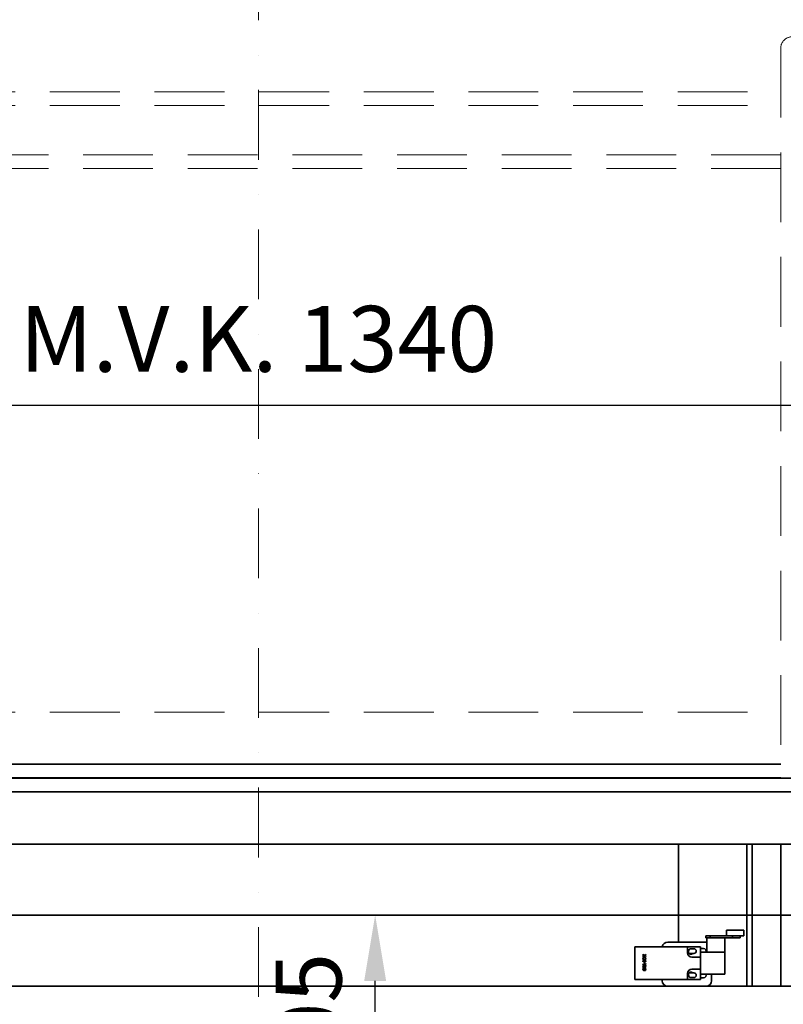
# Model space of a CAD drawing. Units: millimetres. Extents: x 45462 to 376281, y -25782 to 55239.
# Drawn here: x 255468 to 256163, y -16688 to -15791 of the extents above; entities that cross this region are included whole.
import ezdxf

# ---------------------------------------------------------------- set-up
doc = ezdxf.new("R2010")
doc.units = ezdxf.units.MM
doc.header["$LTSCALE"] = 20
doc.header["$PDMODE"] = 1
doc.linetypes.add('ČERCHOVANÁ2', pattern=[12.7, 6.35, -3.175, 0, -3.175])
doc.linetypes.add('ČÁRKOVANÁ2', pattern=[9.525, 6.35, -3.175])
doc.layers.get('Defpoints').update_dxf_attribs({"lineweight": 9})
for name, color, linetype, lineweight in [('KOTY', 7, 'Continuous', 9), ('OSY', 1, 'ČERCHOVANÁ2', 9), ('PŘEJEZD', 7, 'ČÁRKOVANÁ2', 9), ('RÁM', 4, 'Continuous', 35)]:
    doc.layers.add(name, color=color, linetype=linetype, lineweight=lineweight)
doc.styles.get("Standard").update_dxf_attribs({"font": 'arial.ttf'})
doc.dimstyles.get("Standard").update_dxf_attribs({"dimscale": 20, "dimtxt": 3, "dimasz": 3, "dimexe": 1, "dimexo": 0, "dimgap": 1.5, "dimtad": 1, "dimdsep": 46, "dimtxsty": 'Standard', "dimcen": 0, "dimdle": 1, "dimclrd": 256, "dimclre": 256, "dimclrt": 256, "dimaunit": 1, "dimadec": 0, "dimazin": 0, "dimtfac": 0.6, "dimtmove": 0, "dimatfit": 0, "dimfxl": 0, "dimtolj": 1, "dimarcsym": 0})

# ---------------------------------------------------------------- blocks, each defined once
blk = doc.blocks.new('*D153')
at = {"layer": 'Defpoints', "color": 0, "ltscale": 0.5}
for p in [(255015.39, -16142.01), (255015.39, -16598.76), (256355.39, -16598.76)]:
    blk.add_point(p, dxfattribs=at)
at = {"layer": 'KOTY', "lineweight": -2, "ltscale": 0.5}
for p, q in [((255015.39, -16598.76), (255015.39, -16122.01)), ((256355.39, -16598.76), (256355.39, -16122.01)), ((256295.39, -16142.01), (255075.39, -16142.01))]:
    blk.add_line(p, q, dxfattribs=at)
at = {"layer": 'KOTY', "ltscale": 0.5}
for points in [[(255075.39, -16132.01), (255075.39, -16152.01), (255015.39, -16142.01)], [(256295.39, -16132.01), (256295.39, -16152.01), (256355.39, -16142.01)]]:
    blk.add_solid(points, dxfattribs=at)
at = {"layer": 'KOTY', "ltscale": 0.5, "insert": (255685.39, -16081.35), "char_height": 60, "attachment_point": 5}
blk.add_mtext('\\A1;{\\fArial|b0|i0|c238|p34;M.V.K. }1340', dxfattribs=at)
blk = doc.blocks.new('*D160')
at = {"layer": 'Defpoints', "color": 0, "ltscale": 0.5}
for p in [(255791.64, -16606.26), (256207.89, -16606.26), (256397.89, -16811.26)]:
    blk.add_point(p, dxfattribs=at)
at = {"layer": 'KOTY', "lineweight": -2, "ltscale": 0.5}
for p, q in [((256207.89, -16606.26), (255771.64, -16606.26)), ((255791.64, -16751.26), (255791.64, -16666.26)), ((256397.89, -16811.26), (255771.64, -16811.26))]:
    blk.add_line(p, q, dxfattribs=at)
at = {"layer": 'KOTY', "ltscale": 0.5}
for points in [[(255781.64, -16666.26), (255801.64, -16666.26), (255791.64, -16606.26)], [(255781.64, -16751.26), (255801.64, -16751.26), (255791.64, -16811.26)]]:
    blk.add_solid(points, dxfattribs=at)
at = {"layer": 'KOTY', "ltscale": 0.5, "insert": (255731.01, -16708.76), "char_height": 60, "attachment_point": 5, "rotation": 90}
blk.add_mtext('\\A1;205', dxfattribs=at)

msp = doc.modelspace()

# ---------------------------------------------------------------- linework, layer by layer
at = {"layer": 'OSY', "ltscale": 0.5}
for p, q in [((255685.3908, -15346.257), (255685.3908, -17726.257)), ((254933.3908, -16606.257), (256437.3908, -16606.257))]:
    msp.add_line(p, q, dxfattribs=at)
at = {"layer": 'PŘEJEZD', "ltscale": 0.5}
for p, q in [((256160.8908, -15816.257), (256160.8908, -16481.507)), ((255209.8908, -15856.257), (256160.8908, -15856.257)), ((255209.8908, -15868.757), (256160.8908, -15868.757)), ((256160.8908, -15913.757), (255209.8908, -15913.757)), ((256160.8908, -15926.257), (255209.8908, -15926.257)), ((255209.8908, -16421.257), (256160.8908, -16421.257))]:
    msp.add_line(p, q, dxfattribs=at)
msp.add_arc((256170.8908, -15816.257), 10, 90, 180, dxfattribs=at)
at = {"layer": 'RÁM', "ltscale": 0.5}
for p, q in [((255282.8908, -16468.757), (256160.8908, -16468.757)), ((254992.8908, -16481.507), (256377.8908, -16481.507)), ((255282.5376, -16481.257), (256160.8908, -16481.257)), ((254992.8908, -16494.01), (256223.3908, -16494.01)), ((256202.8908, -16541.507), (255167.8908, -16541.507)), ((256067.8908, -16631.007), (256067.8908, -16541.507)), ((256129.8908, -16671.007), (256129.8908, -16541.507)), ((256134.8908, -16671.007), (256134.8908, -16541.507)), ((256160.8908, -16541.507), (256160.8908, -16671.007)), ((256187.8908, -16606.257), (255237.8908, -16606.257)), ((256127.3181, -16625.007), (256092.6408, -16625.007)), ((256092.6408, -16627.007), (256092.6408, -16625.007)), ((256123.8182, -16627.007), (256092.6408, -16627.007)), ((256093.3908, -16640.007), (256093.3908, -16627.007)), ((256096.5263, -16627.007), (256096.5263, -16625.007)), ((256109.8908, -16660.007), (256109.8908, -16627.007)), ((256111.3185, -16625.007), (256111.3185, -16620.007)), ((256127.3181, -16620.007), (256111.3189, -16620.007)), ((256116.7612, -16627.007), (256116.7612, -16625.007)), ((256123.8185, -16627.007), (256123.8185, -16625.007)), ((256127.3185, -16625.007), (256127.3185, -16620.007)), ((256027.8908, -16635.007), (256087.8908, -16635.007)), ((256027.8908, -16665.007), (256027.8908, -16635.007)), ((256057.8908, -16631.007), (256092.8908, -16631.007)), ((256075.8908, -16635.007), (256075.8908, -16640.507)), ((256081.7908, -16636.907), (256078.9908, -16636.907)), ((256087.8908, -16665.007), (256087.8908, -16635.007)), ((256090.6408, -16636.757), (256087.8908, -16636.757)), ((256035.3908, -16642.007), (256036.6142, -16642.8924)), ((256035.3908, -16642.3195), (256035.3908, -16642.007)), ((256036.4015, -16643.0486), (256035.3908, -16642.3195)), ((256035.3908, -16643.7778), (256036.4015, -16643.0486)), ((256036.6142, -16643.2049), (256035.3908, -16644.0903)), ((256035.3908, -16644.0903), (256035.3908, -16643.7778)), ((256035.3908, -16645.3403), (256035.444, -16645.0799)), ((256035.3908, -16645.809), (256035.3908, -16645.3403)), ((256035.444, -16646.0695), (256035.3908, -16645.809)), ((256035.444, -16645.0799), (256035.5504, -16644.8715)), ((256035.5504, -16646.2778), (256035.444, -16646.0695)), ((256035.5504, -16644.8715), (256035.7632, -16644.6632)), ((256035.7632, -16645.132), (256035.71, -16645.3403)), ((256035.71, -16645.3403), (256035.71, -16645.809)), ((256035.71, -16645.809), (256035.7632, -16646.0174)), ((256035.7632, -16644.6632), (256035.9759, -16644.559)), ((256035.8695, -16644.9757), (256035.7632, -16645.132)), ((256035.7632, -16646.0174), (256035.8695, -16646.1736)), ((256036.0291, -16644.8715), (256035.8695, -16644.9757)), ((256035.9759, -16644.559), (256036.2419, -16644.507)), ((256036.2419, -16644.8195), (256036.0291, -16644.8715)), ((256036.2419, -16644.507), (256037.0398, -16644.507)), ((256037.0398, -16644.8195), (256036.2419, -16644.8195)), ((256036.6142, -16642.8924), (256037.8908, -16642.007)), ((256037.8908, -16644.0903), (256036.6142, -16643.2049)), ((256037.8908, -16642.3195), (256036.8802, -16643.0486)), ((256036.8802, -16643.0486), (256037.8908, -16643.7778)), ((256037.0398, -16644.507), (256037.3057, -16644.559)), ((256037.2525, -16644.8715), (256037.0398, -16644.8195)), ((256037.4121, -16644.9757), (256037.2525, -16644.8715)), ((256037.3057, -16644.559), (256037.5185, -16644.6632)), ((256037.5185, -16645.132), (256037.4121, -16644.9757)), ((256037.4121, -16646.1736), (256037.5185, -16646.0174)), ((256037.5185, -16644.6632), (256037.7313, -16644.8715)), ((256037.5717, -16645.3403), (256037.5185, -16645.132)), ((256037.5185, -16646.0174), (256037.5717, -16645.809)), ((256037.5717, -16645.809), (256037.5717, -16645.3403)), ((256037.7313, -16644.8715), (256037.8376, -16645.0799)), ((256037.8376, -16646.0695), (256037.7313, -16646.2778)), ((256037.8376, -16645.0799), (256037.8908, -16645.3403)), ((256037.8908, -16645.809), (256037.8376, -16646.0695)), ((256037.8908, -16642.007), (256037.8908, -16642.3195)), ((256037.8908, -16643.7778), (256037.8908, -16644.0903)), ((256037.8908, -16645.3403), (256037.8908, -16645.809)), ((256076.8908, -16639.007), (256076.8908, -16639.807)), ((256077.4791, -16641.257), (256080.4883, -16641.257)), ((256087.8908, -16644.507), (256079.8908, -16644.507)), ((256080.6401, -16641.107), (256081.7908, -16641.107)), ((256087.8908, -16640.007), (256109.8908, -16640.007)), ((256035.3908, -16646.9549), (256037.8908, -16646.9549)), ((256035.3908, -16647.2674), (256035.3908, -16646.9549)), ((256036.6142, -16647.2674), (256035.3908, -16647.2674)), ((256035.3908, -16648.4132), (256036.6142, -16647.2674)), ((256036.4015, -16647.8924), (256035.3908, -16648.8299)), ((256035.3908, -16648.8299), (256035.3908, -16648.4132)), ((256035.3908, -16651.2257), (256037.8908, -16650.3924)), ((256035.3908, -16651.6424), (256035.3908, -16651.2257)), ((256037.8908, -16652.4757), (256035.3908, -16651.6424)), ((256035.3908, -16653.2049), (256035.7632, -16652.8924)), ((256035.3908, -16653.5174), (256035.3908, -16653.2049)), ((256037.8908, -16653.5174), (256035.3908, -16653.5174)), ((256035.3908, -16654.2465), (256035.7632, -16653.934)), ((256035.3908, -16654.559), (256035.3908, -16654.2465)), ((256037.8908, -16654.559), (256035.3908, -16654.559)), ((256035.7632, -16646.4861), (256035.5504, -16646.2778)), ((256037.0398, -16650.9653), (256035.6036, -16651.434)), ((256035.6036, -16651.434), (256037.0398, -16651.9028)), ((256036.0291, -16646.5382), (256035.7632, -16646.4861)), ((256035.7632, -16652.8924), (256036.1887, -16652.8924)), ((256035.7632, -16653.934), (256036.1887, -16653.934)), ((256035.7632, -16655.132), (256036.0291, -16655.0278)), ((256036.1887, -16652.8924), (256035.8164, -16653.2049)), ((256035.8164, -16653.2049), (256037.8908, -16653.2049)), ((256036.1887, -16653.934), (256035.8164, -16654.2465)), ((256035.8164, -16654.2465), (256037.8908, -16654.2465)), ((256035.8695, -16646.1736), (256036.0291, -16646.2257)), ((256036.0291, -16646.2257), (256036.0291, -16646.5382)), ((256036.0291, -16655.0278), (256036.1887, -16655.0278)), ((256036.1887, -16655.0278), (256036.4015, -16655.132)), ((256037.8908, -16648.8299), (256036.4015, -16647.8924)), ((256037.0398, -16647.2674), (256036.6674, -16647.632)), ((256036.6674, -16647.632), (256037.8908, -16648.4132)), ((256036.7206, -16649.2465), (256036.9866, -16649.2465)), ((256036.7206, -16649.9757), (256036.7206, -16649.2465)), ((256036.9866, -16649.9757), (256036.7206, -16649.9757)), ((256036.827, -16655.0799), (256037.093, -16654.9757)), ((256036.9866, -16649.2465), (256036.9866, -16649.9757)), ((256037.8908, -16647.2674), (256037.0398, -16647.2674)), ((256037.0398, -16651.9028), (256037.0398, -16650.9653)), ((256037.093, -16654.9757), (256037.2525, -16654.9757)), ((256037.2525, -16646.2257), (256037.4121, -16646.1736)), ((256037.2525, -16646.5382), (256037.2525, -16646.2257)), ((256037.5185, -16646.4861), (256037.2525, -16646.5382)), ((256037.8908, -16650.7049), (256037.2525, -16650.9132)), ((256037.2525, -16650.9132), (256037.2525, -16651.9549)), ((256037.2525, -16651.9549), (256037.8908, -16652.1632)), ((256037.2525, -16654.9757), (256037.5185, -16655.0799)), ((256037.7313, -16646.2778), (256037.5185, -16646.4861)), ((256037.8908, -16646.9549), (256037.8908, -16647.2674)), ((256037.8908, -16648.4132), (256037.8908, -16648.8299)), ((256037.8908, -16650.3924), (256037.8908, -16650.7049)), ((256037.8908, -16652.1632), (256037.8908, -16652.4757)), ((256037.8908, -16653.2049), (256037.8908, -16653.5174)), ((256037.8908, -16654.2465), (256037.8908, -16654.559)), ((256035.3908, -16655.809), (256035.444, -16655.5486)), ((256035.3908, -16656.0174), (256035.3908, -16655.809)), ((256035.444, -16656.2778), (256035.3908, -16656.0174)), ((256035.444, -16655.5486), (256035.6036, -16655.2882)), ((256035.6036, -16656.5382), (256035.444, -16656.2778)), ((256035.6036, -16655.2882), (256035.7632, -16655.132)), ((256035.7632, -16656.6945), (256035.6036, -16656.5382)), ((256035.71, -16655.6007), (256035.6568, -16655.809)), ((256035.6568, -16655.809), (256035.6568, -16656.0174)), ((256035.6568, -16656.0174), (256035.71, -16656.2257)), ((256035.8695, -16655.3924), (256035.71, -16655.6007)), ((256035.71, -16656.2257), (256035.8695, -16656.434)), ((256036.0291, -16656.7986), (256035.7632, -16656.6945)), ((256036.0291, -16655.2882), (256035.8695, -16655.3924)), ((256035.8695, -16656.434), (256036.0291, -16656.5382)), ((256036.1355, -16655.2882), (256036.0291, -16655.2882)), ((256036.0291, -16656.5382), (256036.1355, -16656.5382)), ((256036.1887, -16656.7986), (256036.0291, -16656.7986)), ((256036.2951, -16655.3924), (256036.1355, -16655.2882)), ((256036.1355, -16656.5382), (256036.2951, -16656.434)), ((256036.4015, -16656.6945), (256036.1887, -16656.7986)), ((256036.4547, -16655.6007), (256036.2951, -16655.3924)), ((256036.2951, -16656.434), (256036.4547, -16656.2257)), ((256036.4015, -16655.132), (256036.561, -16655.2882)), ((256036.561, -16656.5382), (256036.4015, -16656.6945)), ((256036.5078, -16655.809), (256036.4547, -16655.6007)), ((256036.4547, -16656.2257), (256036.5078, -16656.0174)), ((256036.5078, -16656.0174), (256036.5078, -16655.809)), ((256036.561, -16655.2882), (256036.6142, -16655.3924)), ((256036.6142, -16656.434), (256036.561, -16656.5382)), ((256036.6142, -16655.3924), (256036.6674, -16655.2882)), ((256036.6674, -16656.5382), (256036.6142, -16656.434)), ((256036.6674, -16655.2882), (256036.827, -16655.0799)), ((256036.827, -16656.7465), (256036.6674, -16656.5382)), ((256036.7738, -16655.6007), (256036.7206, -16655.809)), ((256036.7206, -16655.809), (256036.7206, -16656.0174)), ((256036.7206, -16656.0174), (256036.7738, -16656.2257)), ((256036.8802, -16655.3924), (256036.7738, -16655.6007)), ((256036.7738, -16656.2257), (256036.8802, -16656.434)), ((256037.093, -16656.8507), (256036.827, -16656.7465)), ((256037.093, -16655.2361), (256036.8802, -16655.3924)), ((256036.8802, -16656.434), (256037.093, -16656.5903)), ((256037.2525, -16655.2361), (256037.093, -16655.2361)), ((256037.093, -16656.5903), (256037.2525, -16656.5903)), ((256037.2525, -16656.8507), (256037.093, -16656.8507)), ((256037.4653, -16655.3924), (256037.2525, -16655.2361)), ((256037.2525, -16656.5903), (256037.4653, -16656.434)), ((256037.5185, -16656.7465), (256037.2525, -16656.8507)), ((256037.5717, -16655.6007), (256037.4653, -16655.3924)), ((256037.4653, -16656.434), (256037.5717, -16656.2257)), ((256037.5185, -16655.0799), (256037.6781, -16655.2361)), ((256037.6781, -16656.5903), (256037.5185, -16656.7465)), ((256037.6249, -16655.809), (256037.5717, -16655.6007)), ((256037.5717, -16656.2257), (256037.6249, -16656.0174)), ((256037.6249, -16656.0174), (256037.6249, -16655.809)), ((256037.6781, -16655.2361), (256037.8376, -16655.4965)), ((256037.8376, -16656.3299), (256037.6781, -16656.5903)), ((256037.8376, -16655.4965), (256037.8908, -16655.757)), ((256037.8908, -16656.0695), (256037.8376, -16656.3299)), ((256037.8908, -16655.757), (256037.8908, -16656.0695)), ((256075.8908, -16665.007), (256075.8908, -16659.507)), ((256076.8908, -16660.207), (256076.8908, -16661.007)), ((256080.4883, -16658.757), (256077.4791, -16658.757)), ((256078.9908, -16663.107), (256081.7908, -16663.107)), ((256087.8908, -16655.507), (256079.8908, -16655.507)), ((256081.7908, -16658.907), (256080.6401, -16658.907)), ((256087.8908, -16660.007), (256109.8908, -16660.007)), ((256087.8908, -16663.257), (256090.6408, -16663.257)), ((256097.8908, -16666.007), (256097.8908, -16660.007)), ((255167.8908, -16671.007), (256202.8908, -16671.007)), ((256027.8908, -16665.007), (256087.8908, -16665.007)), ((256052.8908, -16666.007), (256052.8908, -16665.007))]:
    msp.add_line(p, q, dxfattribs=at)
for centre, radius, start, end in [((256057.8908, -16636.007), 5, 90, 168.4333248), ((256078.9908, -16639.007), 2.1, 90, 180), ((256081.7908, -16639.007), 2.1, 270, 90), ((256090.6408, -16639.007), 2.25, 333.4886579, 90), ((256092.8908, -16636.007), 5, 84.1809421, 90), ((256079.8908, -16640.507), 4, 180, 270), ((256078.9908, -16639.807), 2.1, 180, 321.7533801), ((256079.8908, -16659.507), 4, 90, 180), ((256078.9908, -16660.207), 2.1, 38.2466199, 180), ((256078.9908, -16661.007), 2.1, 180, 270), ((256081.7908, -16661.007), 2.1, 270, 90), ((256090.6408, -16661.007), 2.25, 270, 26.5113421), ((256057.8908, -16666.007), 5, 180, 270), ((256092.8908, -16666.007), 5, 270, 0)]:
    msp.add_arc(centre, radius, start, end, dxfattribs=at)

# ---------------------------------------------------------------- dimensions: what is measured, and where the dimension line sits
at = {"layer": 'KOTY', "ltscale": 0.5}
dim = msp.add_linear_dim(base=(255015.3908, -16142.007), p1=(256355.3908, -16598.757), p2=(255015.3908, -16598.757), angle=180, text='{\\fArial|b0|i0|c238|p34;M.V.K. }<>', dimstyle='Standard', dxfattribs=at)
dim.commit()
dim.dimension.update_dxf_attribs({"geometry": '*D153', "text_midpoint": (255685.3908, -16081.3521)})
dim = msp.add_linear_dim(base=(255791.6408, -16606.257), p1=(256397.8908, -16811.257), p2=(256207.8908, -16606.257), angle=90, dimstyle='Standard', dxfattribs=at)
dim.commit()
dim.dimension.update_dxf_attribs({"geometry": '*D160', "text_midpoint": (255791.6408, -16708.757), "dimtype": 160})

doc.saveas('drawing.dxf')
